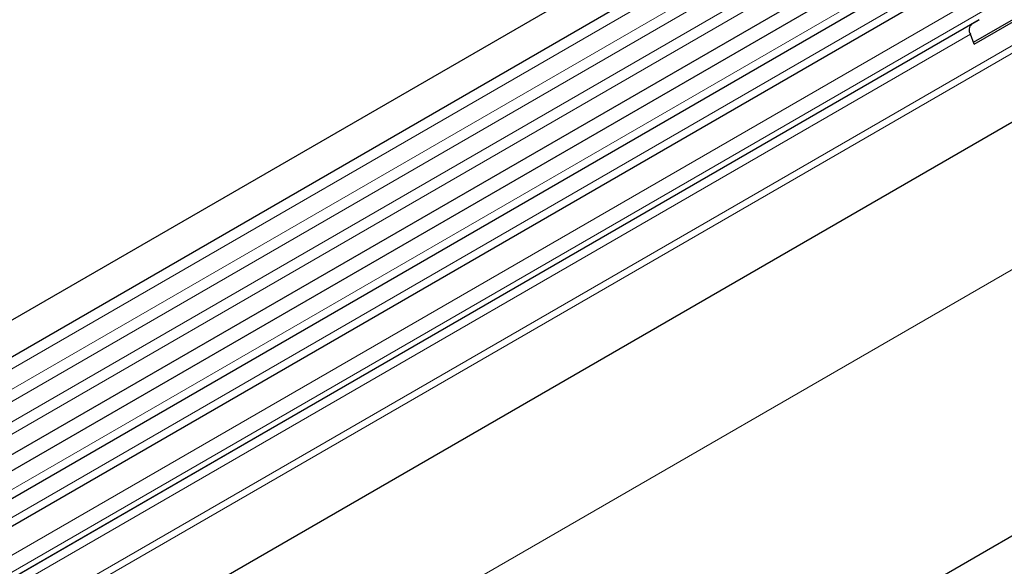
# Model space of a CAD drawing. Units: millimetres. Extents: x 0 to 1506, y 0 to 1228.
# Drawn here: x 62 to 88, y 58 to 73 of the extents above; entities that cross this region are included whole.
import ezdxf

# ---------------------------------------------------------------- set-up
doc = ezdxf.new("R2010")
doc.units = ezdxf.units.MM

msp = doc.modelspace()

# ---------------------------------------------------------------- linework, layer by layer
at = {"color": 7, "linetype": 'Continuous', "lineweight": 25}
for p, q in [((186.8321, 136.9646), (45.6936, 55.4871)), ((46.1186, 54.751), (187.2571, 136.2285)), ((46.1064, 52.1083), (187.2449, 133.5858)), ((187.4526, 133.2664), (46.3141, 51.7889)), ((205.323, 126.2901), (64.1844, 44.8126)), ((185.0162, 125.701), (52.2832, 49.0759)), ((86.4594, 74.218), (46.9604, 51.4158)), ((87.1058, 73.8449), (47.6068, 51.0426)), ((87.3233, 72.0547), (89.1572, 73.1134)), ((87.3422, 72.0059), (89.2797, 73.1243)), ((87.4759, 72.6618), (52.2524, 52.3277)), ((87.2739, 72.5452), (87.4759, 72.6618)), ((87.3422, 72.0059), (87.2401, 72.2689))]:
    msp.add_line(p, q, dxfattribs=at)
at = {"color": 8, "linetype": 'Continuous', "lineweight": 18}
for p, q in [((187.2471, 135.8981), (46.1086, 54.4205)), ((187.2471, 135.3443), (46.1086, 53.8668)), ((187.2471, 135.0194), (46.1086, 53.5419)), ((187.2471, 134.4657), (46.1086, 52.9882)), ((187.2471, 134.1408), (46.1086, 52.6633)), ((185.0091, 127.759), (52.2524, 51.1201)), ((185.047, 127.5738), (52.2524, 50.9131)), ((185.0162, 125.701), (52.2832, 49.0759)), ((47.939, 42.6078), (187.9462, 123.4322)), ((86.2261, 74.326), (46.7271, 51.5238)), ((86.8725, 73.9529), (47.3735, 51.1506)), ((87.5794, 73.3449), (48.0804, 50.5426)), ((87.5794, 72.8907), (48.0804, 50.0884)), ((87.2739, 72.5452), (52.2524, 52.3277)), ((87.2401, 72.2689), (52.2524, 52.0709))]:
    msp.add_line(p, q, dxfattribs=at)
at = {"color": 7, "linetype": 'Continuous', "lineweight": 25}
msp.add_arc((87.4322, 72.3857), 0.2247, 134.78519, 211.29882, dxfattribs=at)

doc.saveas('drawing.dxf')
